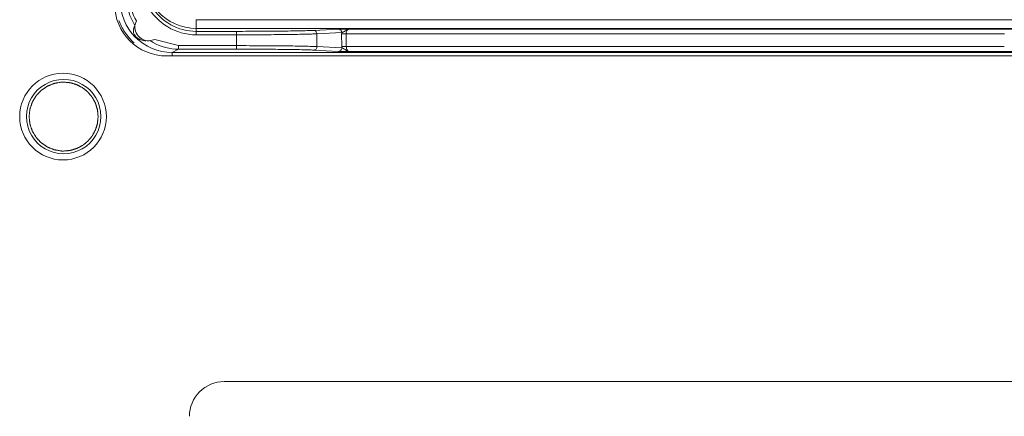
# Model space of a CAD drawing. Units: inches. Extents: x 0 to 394, y -1 to 81.
# Drawn here: x 162 to 165, y 59 to 60 of the extents above; entities that cross this region are included whole.
import ezdxf

# ---------------------------------------------------------------- set-up
doc = ezdxf.new("R2010")
doc.units = ezdxf.units.IN
doc.header["$MEASUREMENT"] = 0
doc.layers.add('CONTINUOUS1', color=7, linetype='Continuous', lineweight=20)

msp = doc.modelspace()

# ---------------------------------------------------------------- linework, layer by layer
at = {"layer": 'CONTINUOUS1'}
for p, q in [((169.2761, 60.4228), (162.7502, 60.4228)), ((162.7506, 60.3892), (162.7506, 60.3978)), ((169.2765, 60.3978), (162.7506, 60.3978)), ((163.1607, 60.3955), (163.0892, 60.3919)), ((163.1613, 60.3956), (163.1607, 60.3955)), ((163.1927, 60.3959), (163.1613, 60.3956)), ((168.8384, 60.3959), (163.1927, 60.3959)), ((162.6146, 60.3618), (162.6313, 60.3659)), ((162.6313, 60.3659), (162.7, 60.3479)), ((162.8665, 60.3892), (162.7506, 60.3892)), ((162.7508, 60.3792), (162.7506, 60.3892)), ((162.8667, 60.3792), (162.7508, 60.3792)), ((162.8667, 60.3792), (162.8665, 60.3892)), ((162.8669, 60.3479), (162.8667, 60.3792)), ((163.1702, 60.3856), (163.0987, 60.382)), ((163.0989, 60.3452), (163.0987, 60.382)), ((163.1701, 60.3818), (163.1702, 60.3856)), ((163.1831, 60.3819), (163.1701, 60.3818)), ((163.1704, 60.3451), (163.1701, 60.3818)), ((163.1834, 60.3452), (163.1831, 60.3819)), ((165.0814, 60.3819), (163.1831, 60.3819)), ((162.6811, 60.3285), (162.6998, 60.3379)), ((162.7, 60.3479), (162.6998, 60.3379)), ((162.6998, 60.3379), (162.8667, 60.3379)), ((162.7, 60.3479), (162.8669, 60.3479)), ((162.8669, 60.3479), (162.8667, 60.3379)), ((163.0989, 60.3452), (163.1705, 60.3416)), ((163.1834, 60.3452), (163.1704, 60.3451)), ((163.1705, 60.3416), (163.1704, 60.3451)), ((163.1834, 60.3452), (165.081, 60.3452)), ((162.6655, 60.3183), (169.3644, 60.3183)), ((162.6811, 60.3285), (162.6809, 60.3184)), ((162.6811, 60.3285), (169.3446, 60.3285)), ((163.0895, 60.3351), (163.161, 60.3315)), ((163.1934, 60.3312), (168.8377, 60.3312)), ((162.3618, 60.2428), (162.3684, 60.2428)), ((162.3621, 60.2426), (162.3618, 60.2425)), ((162.3684, 60.2428), (162.3621, 60.2426)), ((162.3618, 60.044), (162.3621, 60.044)), ((162.3618, 60.0438), (162.3684, 60.0438)), ((162.3621, 60.044), (162.3684, 60.0438)), ((162.831, 59.3785), (168.6301, 59.3785))]:
    msp.add_line(p, q, dxfattribs=at)
for centre, radius, start, end in [((162.6811, 60.4784), 0.1499, 179.9884, 270.0021), ((162.6999, 60.4878), 0.15, 179.9994, 212.9964), ((162.7, 60.4878), 0.14, 179.9993, 209.3797), ((162.6655, 60.4682), 0.15, 179.9953, 269.9953), ((162.7508, 60.5391), 0.1599, 208.011, 270.0003), ((162.7506, 60.5391), 0.1499, 211.3242, 270.0018), ((162.7506, 60.5478), 0.15, 222.1604, 269.9956), ((162.6813, 60.4787), 0.1645, 200.6969, 213.8413), ((162.6138, 60.4016), 0.0398, 153.8766, 271.1347), ((162.6809, 60.4785), 0.164, 213.863, 228.3912), ((162.6998, 60.4878), 0.1499, 237.0026, 240.7829), ((162.6998, 60.4878), 0.1499, 240.771, 270.0021), ((162.3666, 60.1433), 0.125, 90.005, 180.0049), ((162.3666, 60.1433), 0.125, 359.9951, 89.995), ((162.3684, 60.1433), 0.1073, 359.9906, 180.0094), ((162.3666, 60.1432), 0.125, 179.9951, 269.995), ((162.3684, 60.1432), 0.1073, 179.9906, 0.0094), ((162.3666, 60.1432), 0.125, 270.005, 0.0049), ((162.831, 59.2785), 0.1, 90.0047, 180.0047)]:
    msp.add_arc(centre, radius, start, end, dxfattribs=at)
for points, knots in [([(162.7506, 60.3978), (162.7506, 60.3979), (162.7506, 60.3981), (162.7505, 60.3985), (162.7505, 60.3991), (162.7505, 60.3999), (162.7504, 60.401), (162.7504, 60.4028), (162.7503, 60.4055), (162.7503, 60.4092), (162.7502, 60.4135), (162.7502, 60.4181), (162.7502, 60.4212), (162.7502, 60.4228)], [0, 0, 0, 0, 0.00664, 0.022502, 0.047488, 0.081425, 0.12407, 0.174952, 0.299308, 0.449997, 0.621481, 0.807508, 1, 1, 1, 1]), ([(162.6058, 60.362), (162.6035, 60.3621), (162.5984, 60.3627), (162.5916, 60.3645), (162.5828, 60.3682), (162.5752, 60.374), (162.5709, 60.3818), (162.5695, 60.3876), (162.5694, 60.3928), (162.5706, 60.3994), (162.5726, 60.4036), (162.5741, 60.4062)], [0, 0, 0, 0, 0.101791, 0.227509, 0.313479, 0.52857, 0.639311, 0.701852, 0.794196, 0.869515, 1, 1, 1, 1]), ([(163.1702, 60.3856), (163.1702, 60.3869), (163.1697, 60.3895), (163.1676, 60.3928), (163.1645, 60.395), (163.162, 60.3955), (163.1607, 60.3955)], [0, 0, 0, 0, 0.255934, 0.509054, 0.756856, 1, 1, 1, 1]), ([(163.1927, 60.3959), (163.1907, 60.3958), (163.1864, 60.3947), (163.1819, 60.3915), (163.1781, 60.3889), (163.1751, 60.3874), (163.1724, 60.3864), (163.1708, 60.3859), (163.1702, 60.3856)], [0, 0, 0, 0, 0.241151, 0.514196, 0.660208, 0.800136, 0.918347, 1, 1, 1, 1]), ([(163.1831, 60.3819), (163.1831, 60.3838), (163.1836, 60.3875), (163.1858, 60.3921), (163.1889, 60.3951), (163.1915, 60.3959), (163.1927, 60.3959)], [0, 0, 0, 0, 0.316025, 0.587351, 0.80863, 1, 1, 1, 1]), ([(163.0892, 60.3919), (163.0844, 60.3917), (163.073, 60.3913), (163.0444, 60.3905), (162.999, 60.3898), (162.9361, 60.3893), (162.8905, 60.3892), (162.8665, 60.3892)], [0, 0, 0, 0, 0.065256, 0.152714, 0.385536, 0.67689, 1, 1, 1, 1]), ([(163.0987, 60.382), (163.0936, 60.3818), (163.0818, 60.3813), (163.052, 60.3806), (163.0047, 60.3799), (162.9392, 60.3793), (162.8916, 60.3792), (162.8667, 60.3792)], [0, 0, 0, 0, 0.065254, 0.152712, 0.385534, 0.676889, 1, 1, 1, 1]), ([(163.0987, 60.382), (163.0986, 60.3833), (163.0981, 60.3859), (163.096, 60.3892), (163.0929, 60.3914), (163.0904, 60.3919), (163.0892, 60.3919)], [0, 0, 0, 0, 0.255935, 0.509055, 0.756856, 1, 1, 1, 1]), ([(162.8667, 60.3379), (162.8907, 60.3379), (162.9363, 60.3377), (162.9993, 60.3372), (163.0447, 60.3365), (163.0733, 60.3358), (163.0846, 60.3353), (163.0895, 60.3351)], [0, 0, 0, 0, 0.323108, 0.6145, 0.847259, 0.934716, 1, 1, 1, 1]), ([(162.8669, 60.3479), (162.8919, 60.3479), (162.9394, 60.3478), (163.0049, 60.3473), (163.0523, 60.3466), (163.0821, 60.3458), (163.0939, 60.3454), (163.0989, 60.3452)], [0, 0, 0, 0, 0.323111, 0.614506, 0.847264, 0.934721, 1, 1, 1, 1]), ([(163.0989, 60.3452), (163.0989, 60.3439), (163.0984, 60.3413), (163.0964, 60.3379), (163.0932, 60.3357), (163.0907, 60.3351), (163.0895, 60.3351)], [0, 0, 0, 0, 0.255927, 0.5091, 0.756912, 1, 1, 1, 1]), ([(163.1705, 60.3416), (163.1705, 60.3403), (163.17, 60.3377), (163.1679, 60.3343), (163.1648, 60.3321), (163.1623, 60.3315), (163.161, 60.3315)], [0, 0, 0, 0, 0.255927, 0.5091, 0.756912, 1, 1, 1, 1]), ([(163.1705, 60.3416), (163.1711, 60.3413), (163.1727, 60.3408), (163.1754, 60.3398), (163.1785, 60.3383), (163.1824, 60.3356), (163.1861, 60.333), (163.1902, 60.3315), (163.1923, 60.3312), (163.1933, 60.3312)], [0, 0, 0, 0, 0.081411, 0.199654, 0.339582, 0.485338, 0.758076, 0.881371, 1, 1, 1, 1]), ([(163.1934, 60.3312), (163.1922, 60.3312), (163.1896, 60.332), (163.1863, 60.3349), (163.184, 60.3395), (163.1834, 60.3432), (163.1834, 60.3452)], [0, 0, 0, 0, 0.191475, 0.413547, 0.684833, 1, 1, 1, 1]), ([(163.161, 60.3315), (163.1627, 60.3314), (163.1671, 60.3313), (163.1746, 60.3312), (163.1837, 60.3312), (163.1901, 60.3312), (163.1934, 60.3312)], [0, 0, 0, 0, 0.157339, 0.403458, 0.695549, 1, 1, 1, 1]), ([(162.3618, 60.2425), (162.3603, 60.2423), (162.3573, 60.2418), (162.3527, 60.241), (162.3489, 60.2403), (162.3463, 60.2398), (162.3448, 60.2396), (162.3436, 60.2394), (162.3427, 60.2392), (162.3419, 60.2391), (162.3414, 60.239), (162.341, 60.2389), (162.3407, 60.2388), (162.3401, 60.2385), (162.3391, 60.2382), (162.3381, 60.2377), (162.3366, 60.2371), (162.3341, 60.2361), (162.3312, 60.2349), (162.3283, 60.2337), (162.3264, 60.233), (162.325, 60.2324), (162.3239, 60.232), (162.3228, 60.2315), (162.322, 60.2312), (162.3215, 60.231), (162.3211, 60.2308), (162.3207, 60.2305), (162.3202, 60.2302), (162.3196, 60.2298), (162.3188, 60.2292), (162.3175, 60.2284), (162.3159, 60.2273), (162.3134, 60.2255), (162.3109, 60.2238), (162.3083, 60.222), (162.3067, 60.2209), (162.3054, 60.2201), (162.3047, 60.2195), (162.3041, 60.2191), (162.3038, 60.2189), (162.3037, 60.2188), (162.3035, 60.2187), (162.3034, 60.2185), (162.3031, 60.2182), (162.3026, 60.2177), (162.302, 60.217), (162.3009, 60.2159), (162.2995, 60.2144), (162.2979, 60.2127), (162.2963, 60.211), (162.2947, 60.2093), (162.2931, 60.2076), (162.2918, 60.2062), (162.2907, 60.205), (162.29, 60.2043), (162.2895, 60.2038), (162.2893, 60.2035), (162.2891, 60.2033), (162.289, 60.2032), (162.2889, 60.203), (162.2887, 60.2028), (162.2883, 60.2022), (162.2879, 60.2014), (162.2871, 60.2), (162.2861, 60.1984), (162.2845, 60.1957), (162.2829, 60.1931), (162.2813, 60.1904), (162.2803, 60.1888), (162.2795, 60.1875), (162.279, 60.1866), (162.2786, 60.186), (162.2783, 60.1855), (162.2781, 60.1851), (162.278, 60.1847), (162.2778, 60.1841), (162.2775, 60.1833), (162.2771, 60.1822), (162.2767, 60.1811), (162.2762, 60.1796), (162.2756, 60.1777), (162.2746, 60.1748), (162.2736, 60.1718), (162.2727, 60.1692), (162.2722, 60.1677), (162.2719, 60.1666), (162.2715, 60.1657), (162.2713, 60.165), (162.2712, 60.1647), (162.2712, 60.1643), (162.2711, 60.1638), (162.271, 60.163), (162.2709, 60.162), (162.2708, 60.1608), (162.2706, 60.1593), (162.2703, 60.1565), (162.2699, 60.1526), (162.2694, 60.1479), (162.2691, 60.1448), (162.2689, 60.1433)], [0, 0, 0, 0, 0.03125, 0.0625, 0.09375, 0.109375, 0.117188, 0.125, 0.132812, 0.136719, 0.140625, 0.142578, 0.144531, 0.148438, 0.15625, 0.164062, 0.171875, 0.1875, 0.21875, 0.234375, 0.25, 0.257812, 0.265625, 0.273438, 0.28125, 0.283203, 0.285156, 0.289062, 0.292969, 0.296875, 0.304688, 0.3125, 0.328125, 0.34375, 0.375, 0.390625, 0.40625, 0.414062, 0.421875, 0.425781, 0.427734, 0.428711, 0.429688, 0.431641, 0.433594, 0.4375, 0.445312, 0.453125, 0.46875, 0.484375, 0.5, 0.515625, 0.53125, 0.546875, 0.554688, 0.5625, 0.566406, 0.568359, 0.570312, 0.571289, 0.572266, 0.574219, 0.578125, 0.585938, 0.59375, 0.609375, 0.625, 0.65625, 0.671875, 0.6875, 0.695312, 0.703125, 0.707031, 0.710938, 0.714844, 0.716797, 0.71875, 0.726562, 0.734375, 0.742188, 0.75, 0.765625, 0.78125, 0.8125, 0.828125, 0.835938, 0.84375, 0.851562, 0.855469, 0.857422, 0.859375, 0.863281, 0.867188, 0.875, 0.882812, 0.890625, 0.90625, 0.9375, 0.96875, 1, 1, 1, 1]), ([(162.4679, 60.1433), (162.4677, 60.1449), (162.4674, 60.1481), (162.467, 60.1521), (162.4667, 60.1553), (162.4665, 60.1574), (162.4663, 60.159), (162.4662, 60.1602), (162.4661, 60.1612), (162.466, 60.1619), (162.466, 60.1623), (162.466, 60.1626), (162.4659, 60.1629), (162.4658, 60.1633), (162.4655, 60.1639), (162.4653, 60.1649), (162.4649, 60.1661), (162.4644, 60.1676), (162.4639, 60.1696), (162.4632, 60.1719), (162.4625, 60.1742), (162.4619, 60.1761), (162.4614, 60.1777), (162.461, 60.1789), (162.4608, 60.1798), (162.4606, 60.1805), (162.4604, 60.1809), (162.4604, 60.1812), (162.4602, 60.1814), (162.46, 60.1818), (162.4597, 60.1824), (162.4592, 60.1833), (162.4586, 60.1844), (162.4579, 60.1858), (162.4569, 60.1876), (162.4558, 60.1897), (162.4547, 60.1919), (162.4537, 60.1937), (162.4529, 60.1951), (162.4524, 60.1962), (162.4519, 60.1971), (162.4516, 60.1977), (162.4514, 60.1981), (162.4512, 60.1983), (162.451, 60.1986), (162.4508, 60.1989), (162.4503, 60.1994), (162.4497, 60.2002), (162.4489, 60.2012), (162.4478, 60.2025), (162.4465, 60.2041), (162.445, 60.206), (162.4434, 60.2079), (162.4421, 60.2095), (162.4411, 60.2107), (162.4403, 60.2117), (162.4396, 60.2125), (162.4392, 60.2131), (162.4389, 60.2134), (162.4387, 60.2136), (162.4385, 60.2138), (162.4382, 60.2141), (162.4376, 60.2145), (162.4368, 60.2152), (162.4359, 60.2159), (162.4347, 60.217), (162.4331, 60.2182), (162.4312, 60.2198), (162.4293, 60.2213), (162.4278, 60.2226), (162.4265, 60.2236), (162.4256, 60.2244), (162.4248, 60.225), (162.4243, 60.2255), (162.4239, 60.2257), (162.4237, 60.226), (162.4234, 60.2261), (162.4231, 60.2263), (162.4225, 60.2266), (162.4216, 60.2271), (162.4205, 60.2277), (162.4191, 60.2284), (162.4173, 60.2294), (162.4152, 60.2305), (162.413, 60.2317), (162.4112, 60.2326), (162.4098, 60.2334), (162.4087, 60.234), (162.4078, 60.2344), (162.4072, 60.2348), (162.4069, 60.235), (162.4066, 60.2351), (162.4063, 60.2352), (162.4059, 60.2353), (162.4052, 60.2355), (162.4043, 60.2358), (162.4031, 60.2362), (162.4016, 60.2367), (162.3996, 60.2372), (162.3973, 60.238), (162.395, 60.2387), (162.3931, 60.2393), (162.3915, 60.2397), (162.3904, 60.2401), (162.3894, 60.2404), (162.3887, 60.2406), (162.3883, 60.2407), (162.388, 60.2408), (162.3877, 60.2408), (162.3873, 60.2409), (162.3866, 60.2409), (162.3856, 60.241), (162.3843, 60.2412), (162.3827, 60.2413), (162.3807, 60.2415), (162.3774, 60.2419), (162.3733, 60.2423), (162.37, 60.2426), (162.3684, 60.2428)], [0, 0, 0, 0, 0.03125, 0.0625, 0.078125, 0.09375, 0.101562, 0.109375, 0.117188, 0.121094, 0.123047, 0.125, 0.126953, 0.128906, 0.132812, 0.140625, 0.148438, 0.15625, 0.171875, 0.1875, 0.203125, 0.21875, 0.226562, 0.234375, 0.242188, 0.246094, 0.248047, 0.25, 0.251953, 0.253906, 0.257812, 0.265625, 0.273438, 0.28125, 0.296875, 0.3125, 0.328125, 0.34375, 0.351562, 0.359375, 0.367188, 0.371094, 0.373047, 0.375, 0.376953, 0.378906, 0.382812, 0.390625, 0.398438, 0.40625, 0.421875, 0.4375, 0.453125, 0.46875, 0.476562, 0.484375, 0.492188, 0.496094, 0.498047, 0.5, 0.501953, 0.503906, 0.507812, 0.515625, 0.523438, 0.53125, 0.546875, 0.5625, 0.578125, 0.59375, 0.601562, 0.609375, 0.617188, 0.621094, 0.623047, 0.625, 0.626953, 0.628906, 0.632812, 0.640625, 0.648438, 0.65625, 0.671875, 0.6875, 0.703125, 0.71875, 0.726562, 0.734375, 0.742188, 0.746094, 0.748047, 0.75, 0.751953, 0.753906, 0.757812, 0.765625, 0.773438, 0.78125, 0.796875, 0.8125, 0.828125, 0.84375, 0.851562, 0.859375, 0.867188, 0.871094, 0.873047, 0.875, 0.876953, 0.878906, 0.882812, 0.890625, 0.898438, 0.90625, 0.921875, 0.9375, 0.96875, 1, 1, 1, 1]), ([(162.2689, 60.1433), (162.269, 60.1417), (162.2694, 60.1387), (162.2699, 60.1341), (162.2703, 60.1302), (162.2706, 60.1275), (162.2707, 60.126), (162.2709, 60.1249), (162.271, 60.1239), (162.271, 60.1231), (162.2711, 60.1227), (162.2711, 60.1223), (162.2712, 60.1219), (162.2715, 60.1212), (162.2718, 60.1203), (162.2721, 60.1192), (162.2726, 60.1177), (162.2735, 60.1151), (162.2745, 60.1121), (162.2755, 60.1092), (162.2761, 60.1073), (162.2766, 60.1058), (162.277, 60.1047), (162.2773, 60.1036), (162.2776, 60.1028), (162.2778, 60.1022), (162.2779, 60.1018), (162.2782, 60.1014), (162.2785, 60.1009), (162.2789, 60.1003), (162.2793, 60.0994), (162.2801, 60.0981), (162.2811, 60.0964), (162.2827, 60.0938), (162.2843, 60.0911), (162.2858, 60.0885), (162.2868, 60.0868), (162.2876, 60.0855), (162.2881, 60.0847), (162.2884, 60.0841), (162.2886, 60.0838), (162.2887, 60.0836), (162.2889, 60.0835), (162.289, 60.0833), (162.2893, 60.083), (162.2898, 60.0825), (162.2904, 60.0818), (162.2915, 60.0807), (162.2928, 60.0792), (162.2944, 60.0775), (162.296, 60.0758), (162.2976, 60.0741), (162.2992, 60.0724), (162.3006, 60.0709), (162.3016, 60.0698), (162.3023, 60.0691), (162.3028, 60.0686), (162.303, 60.0683), (162.3032, 60.0681), (162.3033, 60.0679), (162.3035, 60.0678), (162.3038, 60.0676), (162.3043, 60.0673), (162.3051, 60.0667), (162.3064, 60.0658), (162.308, 60.0647), (162.3105, 60.063), (162.3131, 60.0612), (162.3156, 60.0595), (162.3172, 60.0584), (162.3184, 60.0575), (162.3192, 60.057), (162.3199, 60.0565), (162.3203, 60.0562), (162.3207, 60.0559), (162.3211, 60.0558), (162.3216, 60.0555), (162.3225, 60.0552), (162.3235, 60.0547), (162.3246, 60.0543), (162.3261, 60.0537), (162.3279, 60.053), (162.3308, 60.0518), (162.3337, 60.0506), (162.3362, 60.0495), (162.3377, 60.0489), (162.3388, 60.0485), (162.3397, 60.0481), (162.3403, 60.0478), (162.3407, 60.0477), (162.341, 60.0476), (162.3415, 60.0475), (162.3423, 60.0474), (162.3433, 60.0472), (162.3444, 60.047), (162.346, 60.0468), (162.3487, 60.0463), (162.3526, 60.0456), (162.3572, 60.0448), (162.3603, 60.0442), (162.3618, 60.044)], [0, 0, 0, 0, 0.03125, 0.0625, 0.09375, 0.109375, 0.117188, 0.125, 0.132812, 0.136719, 0.140625, 0.142578, 0.144531, 0.148438, 0.15625, 0.164062, 0.171875, 0.1875, 0.21875, 0.234375, 0.25, 0.257812, 0.265625, 0.273438, 0.28125, 0.283203, 0.285156, 0.289062, 0.292969, 0.296875, 0.304688, 0.3125, 0.328125, 0.34375, 0.375, 0.390625, 0.40625, 0.414062, 0.421875, 0.425781, 0.427734, 0.428711, 0.429688, 0.431641, 0.433594, 0.4375, 0.445312, 0.453125, 0.46875, 0.484375, 0.5, 0.515625, 0.53125, 0.546875, 0.554688, 0.5625, 0.566406, 0.568359, 0.570312, 0.571289, 0.572266, 0.574219, 0.578125, 0.585938, 0.59375, 0.609375, 0.625, 0.65625, 0.671875, 0.6875, 0.695312, 0.703125, 0.707031, 0.710938, 0.714844, 0.716797, 0.71875, 0.726562, 0.734375, 0.742188, 0.75, 0.765625, 0.78125, 0.8125, 0.828125, 0.835938, 0.84375, 0.851562, 0.855469, 0.857422, 0.859375, 0.863281, 0.867188, 0.875, 0.882812, 0.890625, 0.90625, 0.9375, 0.96875, 1, 1, 1, 1]), ([(162.3684, 60.0438), (162.37, 60.0439), (162.3732, 60.0442), (162.3772, 60.0446), (162.3804, 60.0449), (162.3825, 60.0451), (162.3841, 60.0453), (162.3853, 60.0454), (162.3863, 60.0455), (162.387, 60.0456), (162.3874, 60.0456), (162.3877, 60.0456), (162.388, 60.0457), (162.3884, 60.0459), (162.389, 60.0461), (162.39, 60.0464), (162.3912, 60.0467), (162.3927, 60.0472), (162.3947, 60.0478), (162.397, 60.0485), (162.3993, 60.0492), (162.4012, 60.0497), (162.4028, 60.0502), (162.404, 60.0506), (162.4049, 60.0509), (162.4056, 60.0511), (162.406, 60.0512), (162.4063, 60.0513), (162.4065, 60.0514), (162.4069, 60.0516), (162.4075, 60.0519), (162.4084, 60.0524), (162.4095, 60.053), (162.4109, 60.0537), (162.4127, 60.0547), (162.4149, 60.0558), (162.417, 60.057), (162.4188, 60.0579), (162.4202, 60.0587), (162.4213, 60.0592), (162.4222, 60.0597), (162.4228, 60.06), (162.4232, 60.0602), (162.4234, 60.0604), (162.4237, 60.0606), (162.424, 60.0608), (162.4245, 60.0613), (162.4253, 60.0619), (162.4263, 60.0627), (162.4276, 60.0638), (162.4292, 60.0651), (162.4311, 60.0666), (162.433, 60.0682), (162.4346, 60.0695), (162.4358, 60.0706), (162.4368, 60.0713), (162.4376, 60.072), (162.4382, 60.0724), (162.4385, 60.0727), (162.4387, 60.0729), (162.4389, 60.0731), (162.4392, 60.0734), (162.4396, 60.074), (162.4403, 60.0748), (162.441, 60.0757), (162.4421, 60.077), (162.4433, 60.0785), (162.4449, 60.0804), (162.4464, 60.0823), (162.4477, 60.0838), (162.4487, 60.0851), (162.4495, 60.086), (162.4501, 60.0868), (162.4506, 60.0874), (162.4508, 60.0877), (162.4511, 60.0879), (162.4512, 60.0882), (162.4514, 60.0885), (162.4517, 60.0892), (162.4522, 60.09), (162.4528, 60.0911), (162.4535, 60.0925), (162.4545, 60.0943), (162.4556, 60.0965), (162.4568, 60.0986), (162.4577, 60.1004), (162.4585, 60.1018), (162.4591, 60.1029), (162.4595, 60.1038), (162.4599, 60.1044), (162.4601, 60.1048), (162.4602, 60.105), (162.4603, 60.1053), (162.4604, 60.1057), (162.4606, 60.1064), (162.4609, 60.1073), (162.4613, 60.1085), (162.4618, 60.1101), (162.4623, 60.112), (162.4631, 60.1143), (162.4638, 60.1166), (162.4644, 60.1186), (162.4648, 60.1201), (162.4652, 60.1213), (162.4655, 60.1222), (162.4657, 60.1229), (162.4658, 60.1233), (162.4659, 60.1236), (162.4659, 60.1239), (162.466, 60.1243), (162.466, 60.125), (162.4661, 60.1261), (162.4663, 60.1273), (162.4664, 60.1289), (162.4666, 60.131), (162.467, 60.1342), (162.4674, 60.1383), (162.4677, 60.1416), (162.4679, 60.1433)], [0, 0, 0, 0, 0.03125, 0.0625, 0.078125, 0.09375, 0.101562, 0.109375, 0.117188, 0.121094, 0.123047, 0.125, 0.126953, 0.128906, 0.132812, 0.140625, 0.148438, 0.15625, 0.171875, 0.1875, 0.203125, 0.21875, 0.226562, 0.234375, 0.242188, 0.246094, 0.248047, 0.25, 0.251953, 0.253906, 0.257812, 0.265625, 0.273438, 0.28125, 0.296875, 0.3125, 0.328125, 0.34375, 0.351562, 0.359375, 0.367188, 0.371094, 0.373047, 0.375, 0.376953, 0.378906, 0.382812, 0.390625, 0.398438, 0.40625, 0.421875, 0.4375, 0.453125, 0.46875, 0.476562, 0.484375, 0.492188, 0.496094, 0.498047, 0.5, 0.501953, 0.503906, 0.507812, 0.515625, 0.523438, 0.53125, 0.546875, 0.5625, 0.578125, 0.59375, 0.601562, 0.609375, 0.617188, 0.621094, 0.623047, 0.625, 0.626953, 0.628906, 0.632812, 0.640625, 0.648438, 0.65625, 0.671875, 0.6875, 0.703125, 0.71875, 0.726562, 0.734375, 0.742188, 0.746094, 0.748047, 0.75, 0.751953, 0.753906, 0.757812, 0.765625, 0.773438, 0.78125, 0.796875, 0.8125, 0.828125, 0.84375, 0.851562, 0.859375, 0.867188, 0.871094, 0.873047, 0.875, 0.876953, 0.878906, 0.882812, 0.890625, 0.898438, 0.90625, 0.921875, 0.9375, 0.96875, 1, 1, 1, 1])]:
    msp.add_open_spline(points, degree=3, knots=knots, dxfattribs=at)

doc.saveas('drawing.dxf')
